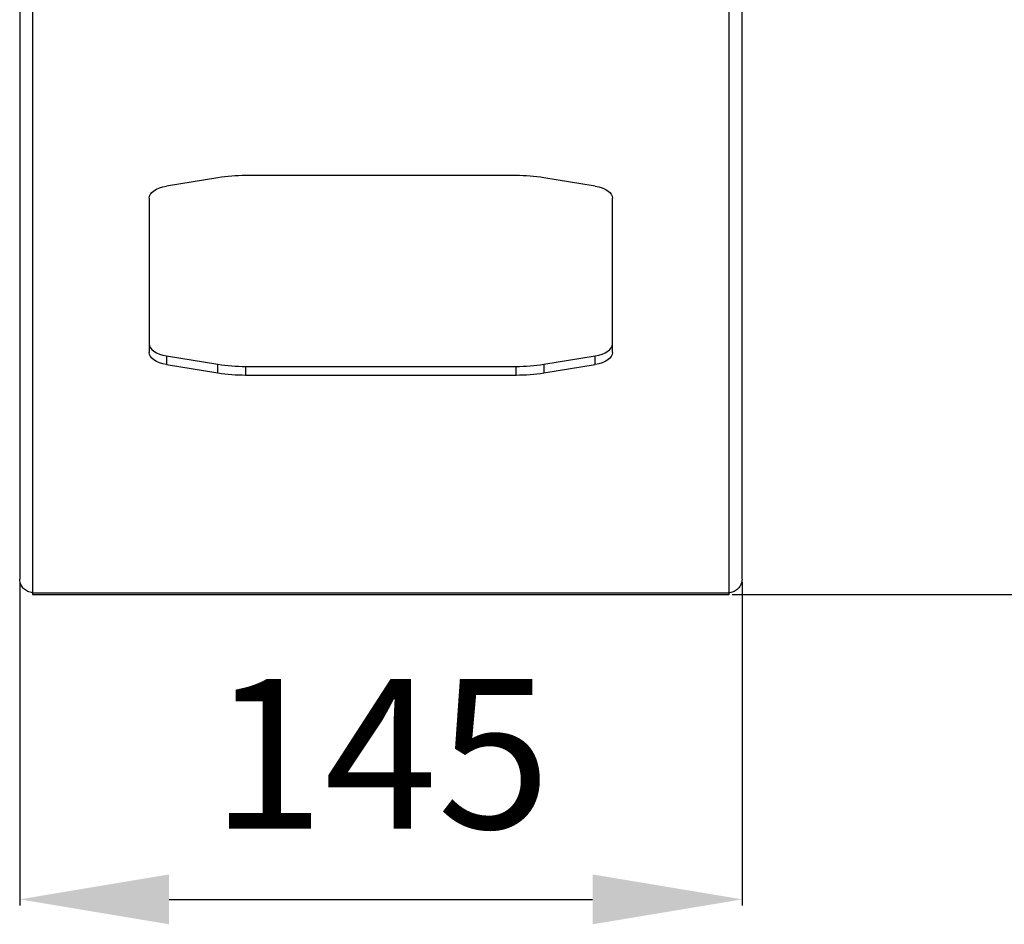
# Model space of a CAD drawing. Units: millimetres. Extents: x 21158 to 40774, y 6333 to 19764.
# Drawn here: x 21851 to 22049, y 17021 to 17203 of the extents above; entities that cross this region are included whole.
import ezdxf

# ---------------------------------------------------------------- set-up
doc = ezdxf.new("R2010")
doc.units = ezdxf.units.MM
doc.layers.add('0-OPISY', color=8, linetype='Continuous')
doc.layers.add('LEO FB + KM', color=7, linetype='Continuous')
doc.styles.get("Standard").update_dxf_attribs({"font": 'arial.ttf'})
doc.dimstyles.new('ISO-25', dxfattribs={"dimtxt": 2.5, "dimasz": 2.5, "dimexe": 1.25, "dimexo": 0.625, "dimtad": 1, "dimtxsty": 'Standard', "dimcen": 2.5, "dimadec": 0, "dimazin": 0, "dimtfac": 1, "dimtmove": 0, "dimatfit": 3, "dimfxl": 1, "dimarcsym": 0})

# ---------------------------------------------------------------- blocks, each defined once
blk = doc.blocks.new('*D26')
at = {"layer": '0-OPISY', "color": 0, "lineweight": -2}
for p, q in [((21850.95, 17090), (21850.95, 17025.15)), ((21995.95, 17090), (21995.95, 17025.15)), ((21880.95, 17026.4), (21965.95, 17026.4))]:
    blk.add_line(p, q, dxfattribs=at)
at = {"layer": '0-OPISY', "color": 0}
for points in [[(21880.95, 17031.4), (21880.95, 17021.4), (21850.95, 17026.4)], [(21965.95, 17021.4), (21965.95, 17031.4), (21995.95, 17026.4)]]:
    blk.add_solid(points, dxfattribs=at)
at = {"layer": 'Defpoints', "color": 0}
for p in [(21850.95, 17090.63), (21995.95, 17090.63), (21995.95, 17026.4)]:
    blk.add_point(p, dxfattribs=at)
at = {"layer": '0-OPISY', "color": 0, "insert": (21923.45, 17051.72), "char_height": 30, "attachment_point": 5}
blk.add_mtext('145', dxfattribs=at)
blk = doc.blocks.new('*D29')
at = {"layer": '0-OPISY', "color": 0, "lineweight": -2}
for p, q in [((22044.27, 17872.12), (22300.11, 17872.12)), ((22298.86, 17842.12), (22298.86, 17117.53)), ((21993.97, 17087.53), (22300.11, 17087.53))]:
    blk.add_line(p, q, dxfattribs=at)
at = {"layer": '0-OPISY', "color": 0}
for points in [[(22303.86, 17842.12), (22293.86, 17842.12), (22298.86, 17872.12)], [(22293.86, 17117.53), (22303.86, 17117.53), (22298.86, 17087.53)]]:
    blk.add_solid(points, dxfattribs=at)
at = {"layer": 'Defpoints', "color": 0}
for p in [(22043.64, 17872.12), (21993.35, 17087.53), (22298.86, 17087.53)]:
    blk.add_point(p, dxfattribs=at)
at = {"layer": '0-OPISY', "color": 0, "insert": (22273.54, 17479.83), "char_height": 30, "attachment_point": 5, "rotation": 90}
blk.add_mtext('785', dxfattribs=at)

msp = doc.modelspace()

# ---------------------------------------------------------------- linework, layer by layer
at = {"layer": 'LEO FB + KM'}
for p, q in [((21850.949, 17367.124), (21850.949, 17090.628)), ((21995.949, 17090.628), (21995.949, 17367.124)), ((21853.549, 17365.392), (21853.549, 17087.876)), ((21993.349, 17087.876), (21993.349, 17365.392)), ((21890.738, 17171.135), (21880.404, 17169.457)), ((21950.598, 17171.576), (21896.3, 17171.576)), ((21966.494, 17169.457), (21956.161, 17171.135)), ((21876.949, 17167.079), (21876.949, 17136.073)), ((21969.949, 17136.073), (21969.949, 17167.079)), ((21880.404, 17135.427), (21880.404, 17133.695)), ((21880.404, 17135.427), (21890.738, 17133.748)), ((21956.161, 17133.748), (21966.494, 17135.427)), ((21966.494, 17133.695), (21966.494, 17135.427)), ((21880.404, 17133.695), (21890.738, 17132.016)), ((21890.738, 17132.016), (21890.738, 17133.748)), ((21896.3, 17133.308), (21896.3, 17131.576)), ((21896.3, 17133.308), (21950.598, 17133.308)), ((21950.598, 17131.576), (21950.598, 17133.308)), ((21956.161, 17133.748), (21956.161, 17132.016)), ((21956.161, 17132.016), (21966.494, 17133.695)), ((21896.3, 17131.576), (21950.598, 17131.576)), ((21853.549, 17087.876), (21993.349, 17087.876)), ((21853.549, 17087.876), (21853.549, 17087.528)), ((21853.549, 17087.528), (21993.349, 17087.528)), ((21993.349, 17087.528), (21993.349, 17087.876))]:
    msp.add_line(p, q, dxfattribs=at)
at = {"layer": 'LEO FB + KM', "flags": 128}
for points in [[(21876.949, 17167.079), (21877.011, 17167.47), (21877.194, 17167.852), (21877.494, 17168.214), (21877.904, 17168.548), (21878.414, 17168.847), (21879.01, 17169.102), (21879.679, 17169.306), (21880.404, 17169.457)], [(21966.494, 17169.457), (21967.219, 17169.306), (21967.888, 17169.102), (21968.485, 17168.847), (21968.994, 17168.548), (21969.404, 17168.214), (21969.705, 17167.852), (21969.888, 17167.47), (21969.949, 17167.079)], [(21876.949, 17137.805), (21877.011, 17137.414), (21877.194, 17137.032), (21877.494, 17136.67), (21877.904, 17136.335), (21878.414, 17136.037), (21879.01, 17135.782), (21879.679, 17135.577), (21880.404, 17135.427)], [(21966.494, 17135.427), (21967.219, 17135.577), (21967.888, 17135.782), (21968.485, 17136.037), (21968.994, 17136.335), (21969.404, 17136.67), (21969.705, 17137.032), (21969.888, 17137.414), (21969.949, 17137.805)], [(21880.404, 17133.695), (21879.679, 17133.845), (21879.01, 17134.05), (21878.414, 17134.305), (21877.904, 17134.603), (21877.494, 17134.938), (21877.194, 17135.3), (21877.011, 17135.682), (21876.949, 17136.073)], [(21969.949, 17136.073), (21969.888, 17135.682), (21969.705, 17135.3), (21969.404, 17134.938), (21968.994, 17134.603), (21968.485, 17134.305), (21967.888, 17134.05), (21967.219, 17133.845), (21966.494, 17133.695)]]:
    msp.add_lwpolyline(points, dxfattribs=at)
at = {"layer": 'LEO FB + KM'}
for centre, radius, start, end in [((21896.259, 17136.751), 34.825, 89.93297, 99.12293), ((21950.639, 17136.751), 34.825, 80.87707, 90.06703), ((21896.26, 17168.135), 34.827, 260.8776, 270.06681), ((21950.639, 17168.135), 34.828, 269.93319, 279.1224), ((21896.26, 17166.403), 34.827, 260.8776, 270.06681), ((21950.639, 17166.403), 34.828, 269.93319, 279.1224)]:
    msp.add_arc(centre, radius, start, end, dxfattribs=at)
for points, knots in [([(21853.549, 17087.876), (21853.215, 17087.949), (21852.579, 17088.089), (21851.773, 17088.657), (21851.211, 17089.388), (21850.973, 17090.087), (21850.955, 17090.505), (21850.949, 17090.628)], [0, 0, 0, 0, 0.2452666, 0.4664192, 0.6875612, 0.9087071, 1, 1, 1, 1]), ([(21995.949, 17090.628), (21995.912, 17090.297), (21995.841, 17089.669), (21995.316, 17088.856), (21994.6, 17088.259), (21993.896, 17087.964), (21993.473, 17087.896), (21993.349, 17087.876)], [0, 0, 0, 0, 0.2452652, 0.4664181, 0.6875626, 0.9087052, 1, 1, 1, 1])]:
    msp.add_open_spline(points, degree=3, knots=knots, dxfattribs=at)

# ---------------------------------------------------------------- dimensions: what is measured, and where the dimension line sits
at = {"layer": '0-OPISY'}
dim = msp.add_linear_dim(base=(22298.857, 17087.528), p1=(22043.644, 17872.124), p2=(21993.349, 17087.528), angle=90, text='785', dimstyle='ISO-25', override={"dimtxt": 30, "dimasz": 30, "dimgap": 10}, dxfattribs=at)
dim.commit()
dim.dimension.update_dxf_attribs({"geometry": '*D29', "text_midpoint": (22273.54, 17479.826)})
dim = msp.add_linear_dim(base=(21995.949, 17026.398), p1=(21850.949, 17090.628), p2=(21995.949, 17090.628), dimstyle='ISO-25', override={"dimtxt": 30, "dimasz": 30, "dimgap": 10}, dxfattribs=at)
dim.commit()
dim.dimension.update_dxf_attribs({"geometry": '*D26', "text_midpoint": (21923.449, 17051.716)})

doc.saveas('drawing.dxf')
